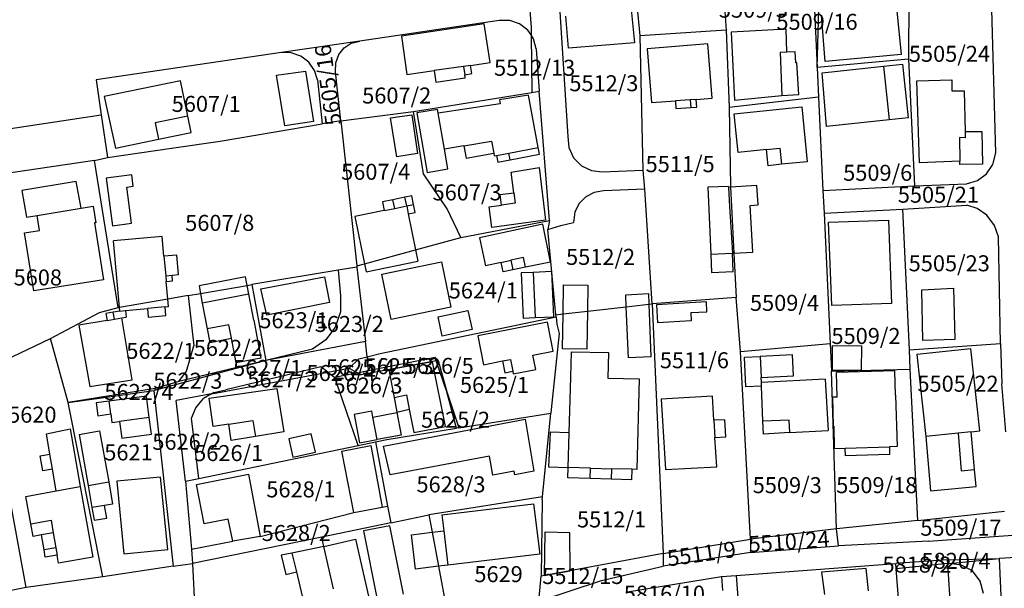
# Model space of a CAD drawing. Units: metres. Extents: x 7527381 to 7529147, y 4822915 to 4827734.
# Drawn here: x 7528096 to 7528250, y 4824749 to 4824837 of the extents above; entities that cross this region are included whole.
import ezdxf
from ezdxf.enums import TextEntityAlignment as Align

# ---------------------------------------------------------------- set-up
doc = ezdxf.new("R2010")
doc.units = ezdxf.units.M
for name, color, linetype in [('01_Parcele granice', 251, 'Continuous'), ('02_Broj parcele', 251, 'Continuous'), ('03_Objekti', 251, 'Continuous')]:
    doc.layers.add(name, color=color, linetype=linetype)
doc.styles.add('Iso', font='iso.shx', dxfattribs={"oblique": 15})

msp = doc.modelspace()

# ---------------------------------------------------------------- linework, layer by layer
at = {"layer": '01_Parcele granice'}
for p, q in [((7528175.64, 4824847.88), (7528176.47, 4824836.29)), ((7528206.49, 4824842.81), (7528206.98, 4824835.84)), ((7528235.57, 4824842.72), (7528235.48, 4824831.35)), ((7528249.15, 4824816.68), (7528248.43, 4824843.3)), ((7528193.56, 4824834.97), (7528193.07, 4824839.87)), ((7528180.96, 4824838.72), (7528182.22, 4824819.26)), ((7528220.78, 4824839.06), (7528221.24, 4824830.02)), ((7528221.24, 4824830.02), (7528221.49, 4824839.14)), ((7528171.47, 4824837.35), (7528149.68, 4824834.16)), ((7528173.13, 4824837.37), (7528171.47, 4824837.35)), ((7528174.68, 4824836.86), (7528173.13, 4824837.37)), ((7528175.98, 4824835.87), (7528174.68, 4824836.86)), ((7528176.47, 4824836.29), (7528176.49, 4824835.11)), ((7528176.49, 4824835.11), (7528175.98, 4824835.87)), ((7528176.88, 4824834.52), (7528176.49, 4824835.11)), ((7528176.49, 4824835.11), (7528176.6, 4824826.12)), ((7528206.98, 4824835.84), (7528193.56, 4824834.97)), ((7528194.02, 4824813.98), (7528193.56, 4824834.97)), ((7528206.98, 4824835.84), (7528207.46, 4824823.79)), ((7528149.68, 4824834.16), (7528137.45, 4824832.35)), ((7528146.39, 4824832.04), (7528147.22, 4824833.11)), ((7528147.22, 4824833.11), (7528148.36, 4824833.84)), ((7528148.36, 4824833.84), (7528149.68, 4824834.16)), ((7528177.29, 4824832.94), (7528176.88, 4824834.52)), ((7528137.45, 4824832.35), (7528108.46, 4824828.09)), ((7528138.97, 4824832.31), (7528137.45, 4824832.35)), ((7528140.45, 4824831.8), (7528138.97, 4824832.31)), ((7528141.7, 4824830.86), (7528140.45, 4824831.8)), ((7528145.96, 4824830.75), (7528146.39, 4824832.04)), ((7528177.29, 4824832.94), (7528177.76, 4824826.31)), ((7528142.59, 4824829.58), (7528141.7, 4824830.86)), ((7528145.91, 4824829.36), (7528145.96, 4824830.75)), ((7528235.48, 4824831.35), (7528221.24, 4824830.02)), ((7528221.24, 4824830.02), (7528221.41, 4824825.37)), ((7528235.48, 4824831.35), (7528236.42, 4824811.53)), ((7528143.05, 4824828.08), (7528142.59, 4824829.58)), ((7528146.73, 4824821.67), (7528145.91, 4824829.36)), ((7528108.46, 4824828.09), (7528109.26, 4824822.64)), ((7528143.05, 4824828.08), (7528143.82, 4824821.22)), ((7528158.07, 4824823.15), (7528176.6, 4824826.12)), ((7528176.6, 4824826.12), (7528177.76, 4824826.31)), ((7528179.36, 4824806.11), (7528177.76, 4824826.31)), ((7528221.41, 4824825.37), (7528207.46, 4824823.79)), ((7528221.41, 4824825.37), (7528222.1, 4824810.79)), ((7528089.67, 4824819.68), (7528109.26, 4824822.64)), ((7528109.26, 4824822.64), (7528110.23, 4824815.98)), ((7528146.73, 4824821.67), (7528158.07, 4824823.15)), ((7528159.67, 4824813.39), (7528158.07, 4824823.15)), ((7528207.46, 4824823.79), (7528207.68, 4824811.47)), ((7528127.86, 4824818.54), (7528143.82, 4824821.22)), ((7528146.73, 4824821.67), (7528143.82, 4824821.22)), ((7528146.73, 4824821.67), (7528149.21, 4824799.01)), ((7528182.22, 4824819.26), (7528182.37, 4824817.51)), ((7528120.23, 4824817.43), (7528127.86, 4824818.54)), ((7528110.23, 4824815.98), (7528120.23, 4824817.43)), ((7528182.37, 4824817.51), (7528183.11, 4824815.91)), ((7528248.72, 4824814.87), (7528249.15, 4824816.68)), ((7528108.19, 4824815.51), (7528085.74, 4824812.2)), ((7528108.19, 4824815.51), (7528110.23, 4824815.98)), ((7528111.89, 4824792.5), (7528108.19, 4824815.51)), ((7528183.11, 4824815.91), (7528184.35, 4824814.66)), ((7528184.35, 4824814.66), (7528185.95, 4824813.92)), ((7528247.72, 4824813.39), (7528248.72, 4824814.87)), ((7528163.36, 4824807.94), (7528159.67, 4824813.39)), ((7528185.95, 4824813.92), (7528187.57, 4824813.75)), ((7528187.57, 4824813.75), (7528194.02, 4824813.98)), ((7528194.28, 4824811.02), (7528194.02, 4824813.98)), ((7528246.3, 4824812.36), (7528247.72, 4824813.39)), ((7528222.1, 4824810.79), (7528236.42, 4824811.53)), ((7528236.42, 4824811.53), (7528244.6, 4824811.87)), ((7528244.6, 4824811.87), (7528246.3, 4824812.36)), ((7528186.34, 4824810.52), (7528185.03, 4824809.83)), ((7528187.8, 4824810.76), (7528186.34, 4824810.52)), ((7528194.28, 4824811.02), (7528187.8, 4824810.76)), ((7528195.41, 4824793.08), (7528194.28, 4824811.02)), ((7528207.68, 4824811.47), (7528207.69, 4824811.32)), ((7528207.69, 4824811.32), (7528207.84, 4824808.31)), ((7528222.1, 4824810.79), (7528222.21, 4824809.04)), ((7528183.99, 4824808.78), (7528183.33, 4824807.45)), ((7528185.03, 4824809.83), (7528183.99, 4824808.78)), ((7528222.21, 4824809.04), (7528222.33, 4824807.28)), ((7528234.62, 4824807.89), (7528244.61, 4824808.5)), ((7528246.23, 4824807.97), (7528244.61, 4824808.5)), ((7528165.51, 4824803.48), (7528163.36, 4824807.94)), ((7528183.33, 4824807.45), (7528183.11, 4824805.82)), ((7528207.84, 4824808.31), (7528208.2, 4824801.04)), ((7528222.33, 4824807.28), (7528234.62, 4824807.89)), ((7528222.33, 4824807.28), (7528223.26, 4824786.9)), ((7528235.65, 4824785.93), (7528234.62, 4824807.89)), ((7528247.74, 4824806.94), (7528246.23, 4824807.97)), ((7528248.96, 4824805.36), (7528247.74, 4824806.94)), ((7528165.51, 4824803.48), (7528179.36, 4824806.11)), ((7528179.36, 4824806.11), (7528179.11, 4824804.73)), ((7528181.11, 4824805.32), (7528183.11, 4824805.82)), ((7528179.11, 4824804.73), (7528181.11, 4824805.32)), ((7528180.37, 4824791.4), (7528179.11, 4824804.73)), ((7528249.6, 4824803.56), (7528248.96, 4824805.36)), ((7528158.42, 4824801.54), (7528165.51, 4824803.48)), ((7528249.88, 4824786.91), (7528249.6, 4824803.56)), ((7528150.44, 4824799.35), (7528158.42, 4824801.54)), ((7528208.2, 4824801.04), (7528208.55, 4824794.08)), ((7528149.21, 4824799.01), (7528150.44, 4824799.35)), ((7528146.29, 4824798.36), (7528132.78, 4824796.11)), ((7528149.23, 4824798.85), (7528146.29, 4824798.36)), ((7528146.29, 4824798.36), (7528146.68, 4824794.33)), ((7528149.21, 4824799.01), (7528149.23, 4824798.85)), ((7528149.23, 4824798.85), (7528149.38, 4824797.47)), ((7528149.38, 4824797.47), (7528150.56, 4824787.2)), ((7528122.82, 4824794.39), (7528124.76, 4824794.72)), ((7528124.76, 4824794.72), (7528132.05, 4824795.98)), ((7528132.05, 4824795.98), (7528132.78, 4824796.11)), ((7528132.78, 4824796.11), (7528135, 4824784.23)), ((7528119.67, 4824793.85), (7528112.11, 4824792.54)), ((7528122.82, 4824794.39), (7528119.67, 4824793.85)), ((7528122.82, 4824794.39), (7528123.75, 4824786.55)), ((7528146.68, 4824794.33), (7528146.65, 4824791.83)), ((7528194.89, 4824793.02), (7528195.41, 4824793.08)), ((7528208.55, 4824794.08), (7528195.41, 4824793.08)), ((7528195.41, 4824793.08), (7528197.16, 4824754.09)), ((7528209.25, 4824785.66), (7528208.55, 4824794.08)), ((7528101.33, 4824787.69), (7528108.99, 4824791.73)), ((7528108.99, 4824791.73), (7528111.89, 4824792.5)), ((7528112.11, 4824792.54), (7528111.89, 4824792.5)), ((7528146.65, 4824791.83), (7528145.85, 4824789.46)), ((7528180.37, 4824791.4), (7528181.49, 4824791.52)), ((7528181.49, 4824791.52), (7528185.3, 4824791.95)), ((7528185.3, 4824791.95), (7528191.37, 4824792.63)), ((7528191.37, 4824792.63), (7528194.89, 4824793.02)), ((7528152.89, 4824785.31), (7528180.4, 4824791.07)), ((7528180.4, 4824791.07), (7528180.37, 4824791.4)), ((7528180.4, 4824791.07), (7528180.51, 4824789.91)), ((7528145.85, 4824789.46), (7528144.35, 4824787.45)), ((7528180.88, 4824788.45), (7528179.64, 4824776.6)), ((7528180.51, 4824789.91), (7528180.88, 4824788.45)), ((7528092.8, 4824783.64), (7528101.33, 4824787.69)), ((7528104.08, 4824777.65), (7528101.33, 4824787.69)), ((7528150.56, 4824787.2), (7528135, 4824784.23)), ((7528144.35, 4824787.45), (7528142.31, 4824786)), ((7528150.83, 4824784.82), (7528150.56, 4824787.2)), ((7528209.25, 4824785.66), (7528223.26, 4824786.9)), ((7528223.26, 4824786.9), (7528223.46, 4824782.55)), ((7528235.65, 4824785.93), (7528249.88, 4824786.91)), ((7528249.88, 4824786.91), (7528250.11, 4824780.57)), ((7528122.58, 4824782.57), (7528123.75, 4824786.55)), ((7528142.31, 4824786), (7528135, 4824784.23)), ((7528210.77, 4824756.33), (7528209.25, 4824785.66)), ((7528235.75, 4824782.86), (7528235.65, 4824785.93)), ((7528135, 4824784.23), (7528117.72, 4824779.62)), ((7528135, 4824784.23), (7528121.4, 4824780.96)), ((7528148.05, 4824783.05), (7528149.55, 4824784.52)), ((7528149.55, 4824784.52), (7528150.83, 4824784.82)), ((7528161.64, 4824784.2), (7528149.9, 4824782.02)), ((7528150.83, 4824784.82), (7528152.89, 4824785.31)), ((7528150.83, 4824784.82), (7528151.02, 4824782.69)), ((7528151.02, 4824782.69), (7528161.46, 4824784.75)), ((7528161.64, 4824784.2), (7528161.46, 4824784.75)), ((7528161.64, 4824784.2), (7528161.95, 4824784.26)), ((7528163.28, 4824779.32), (7528161.64, 4824784.2)), ((7528161.95, 4824784.26), (7528163.28, 4824779.32)), ((7528097.52, 4824748.76), (7528091.35, 4824782.27)), ((7528121.4, 4824780.96), (7528122.58, 4824782.57)), ((7528126.47, 4824779.01), (7528144.69, 4824782.42)), ((7528143.61, 4824783.24), (7528128.73, 4824779.64)), ((7528144.69, 4824782.42), (7528143.61, 4824783.24)), ((7528144.69, 4824782.42), (7528148.05, 4824783.05)), ((7528144.69, 4824782.42), (7528145.8, 4824781.58)), ((7528149.34, 4824782.33), (7528145.8, 4824781.58)), ((7528148.05, 4824783.05), (7528149.34, 4824782.33)), ((7528149.34, 4824782.33), (7528151.02, 4824782.69)), ((7528149.34, 4824782.33), (7528149.9, 4824782.02)), ((7528223.46, 4824782.55), (7528235.75, 4824782.86)), ((7528224.23, 4824757.92), (7528223.46, 4824782.55)), ((7528236.99, 4824759.25), (7528235.75, 4824782.86)), ((7528121.4, 4824780.96), (7528117.69, 4824779.85)), ((7528149.42, 4824770.95), (7528145.8, 4824781.58)), ((7528117.69, 4824779.85), (7528104.08, 4824777.65)), ((7528104.08, 4824777.65), (7528117.48, 4824779.56)), ((7528117.72, 4824779.62), (7528117.48, 4824779.56)), ((7528117.48, 4824779.56), (7528120.48, 4824752.11)), ((7528117.72, 4824779.62), (7528117.69, 4824779.85)), ((7528126.88, 4824779.25), (7528126.47, 4824779.01)), ((7528126.88, 4824779.25), (7528128.73, 4824779.64)), ((7528164.82, 4824773.64), (7528163.28, 4824779.32)), ((7528163.28, 4824779.32), (7528165.17, 4824773.7)), ((7528250.73, 4824773.1), (7528250.11, 4824780.57)), ((7528109.52, 4824750.43), (7528104.08, 4824777.65)), ((7528126.47, 4824779.01), (7528120.97, 4824777.98)), ((7528122.44, 4824765.37), (7528120.97, 4824777.98)), ((7528124.04, 4824776.85), (7528125.26, 4824778.29)), ((7528126.47, 4824779.01), (7528125.26, 4824778.29)), ((7528123.39, 4824775.21), (7528124.04, 4824776.85)), ((7528179.64, 4824776.6), (7528179.58, 4824776.03)), ((7528124.53, 4824765.8), (7528123.39, 4824775.21)), ((7528165.17, 4824773.7), (7528179.58, 4824776.03)), ((7528178.24, 4824762.93), (7528179.58, 4824776.03)), ((7528153.92, 4824771.88), (7528164.82, 4824773.64)), ((7528165.17, 4824773.7), (7528164.82, 4824773.64)), ((7528149.42, 4824770.95), (7528152.12, 4824771.51)), ((7528152.12, 4824771.51), (7528153.92, 4824771.88)), ((7528152.12, 4824771.51), (7528154.02, 4824761.48)), ((7528124.53, 4824765.8), (7528149.42, 4824770.95)), ((7528122.44, 4824765.37), (7528124.53, 4824765.8)), ((7528122.44, 4824765.37), (7528123.34, 4824754.78)), ((7528178.24, 4824762.93), (7528160.5, 4824760.11)), ((7528178.19, 4824762.48), (7528178.06, 4824750.54)), ((7528178.19, 4824762.48), (7528178.24, 4824762.93)), ((7528148.73, 4824760.47), (7528153.19, 4824761.32)), ((7528153.19, 4824761.32), (7528154.02, 4824761.48)), ((7528154.02, 4824761.48), (7528154.52, 4824758.87)), ((7528134.09, 4824756.76), (7528148.73, 4824760.47)), ((7528154.52, 4824758.87), (7528160.5, 4824760.11)), ((7528160.5, 4824760.11), (7528161.01, 4824757.39)), ((7528236.99, 4824759.25), (7528224.23, 4824757.92)), ((7528236.99, 4824759.25), (7528250.54, 4824760.7)), ((7528154.52, 4824758.87), (7528143.75, 4824756.63)), ((7528224.23, 4824757.92), (7528210.77, 4824756.33)), ((7528224.54, 4824755.25), (7528224.23, 4824757.92)), ((7528238.62, 4824756.02), (7528266.95, 4824758.03)), ((7528143.75, 4824756.63), (7528123.54, 4824752.49)), ((7528134.09, 4824756.76), (7528129.85, 4824755.98)), ((7528144.06, 4824755.17), (7528143.75, 4824756.63)), ((7528161.01, 4824757.39), (7528162.01, 4824752.08)), ((7528197.16, 4824754.09), (7528210.77, 4824756.33)), ((7528210.77, 4824756.33), (7528210.78, 4824754.23)), ((7528123.34, 4824754.78), (7528129.85, 4824755.98)), ((7528123.34, 4824754.78), (7528123.54, 4824752.49)), ((7528145.56, 4824748.58), (7528144.06, 4824755.17)), ((7528210.78, 4824754.23), (7528224.54, 4824755.25)), ((7528238.62, 4824756.02), (7528224.54, 4824755.25)), ((7528197.16, 4824754.09), (7528178.06, 4824750.54)), ((7528210.78, 4824754.23), (7528197.12, 4824752.09)), ((7528197.16, 4824754.09), (7528197.12, 4824752.09)), ((7528241.63, 4824753.09), (7528233.53, 4824752.53)), ((7528241.63, 4824753.09), (7528249.68, 4824753.28)), ((7528241.67, 4824752.52), (7528241.63, 4824753.09)), ((7528241.84, 4824752.54), (7528249.68, 4824753.28)), ((7528258.57, 4824753.88), (7528249.68, 4824753.28)), ((7528249.68, 4824753.28), (7528250.83, 4824727.8)), ((7528120.48, 4824752.11), (7528109.52, 4824750.43)), ((7528120.48, 4824752.11), (7528123.54, 4824752.49)), ((7528123.54, 4824752.49), (7528123.99, 4824742.53)), ((7528162.01, 4824752.08), (7528163.72, 4824742.98)), ((7528187.51, 4824749.88), (7528197.12, 4824752.09)), ((7528208.53, 4824750.65), (7528233.53, 4824752.53)), ((7528233.6, 4824751.66), (7528233.53, 4824752.53)), ((7528241.67, 4824752.52), (7528233.6, 4824751.66)), ((7528234.71, 4824736.82), (7528233.6, 4824751.66)), ((7528241.84, 4824752.54), (7528241.67, 4824752.52)), ((7528243.57, 4824722.52), (7528241.67, 4824752.52)), ((7528243.78, 4824752.27), (7528241.84, 4824752.54)), ((7528245.52, 4824751.36), (7528243.78, 4824752.27)), ((7528109.52, 4824750.43), (7528097.52, 4824748.76)), ((7528177.69, 4824746.64), (7528178.06, 4824750.54)), ((7528191.55, 4824748.09), (7528206.27, 4824750.48)), ((7528206.27, 4824750.48), (7528208.53, 4824750.65)), ((7528206.27, 4824750.48), (7528206.43, 4824748.27)), ((7528208.53, 4824750.65), (7528209.78, 4824735.75)), ((7528246.7, 4824749.75), (7528245.52, 4824751.36)), ((7528097.52, 4824748.76), (7528087.78, 4824746.9)), ((7528177.69, 4824746.64), (7528187.51, 4824749.88)), ((7528247.25, 4824747.82), (7528246.7, 4824749.75))]:
    msp.add_line(p, q, dxfattribs=at)
at = {"layer": '03_Objekti'}
for p, q in [((7528233.37, 4824842.3), (7528234.36, 4824832.05)), ((7528182.35, 4824833.03), (7528181.92, 4824838.05)), ((7528192.15, 4824839.07), (7528192.63, 4824833.91)), ((7528222.49, 4824830.95), (7528221.92, 4824838.23)), ((7528169.14, 4824836.86), (7528156.2, 4824834.95)), ((7528170.06, 4824830.79), (7528169.14, 4824836.86)), ((7528156.2, 4824834.95), (7528157.05, 4824828.93)), ((7528216.36, 4824836.01), (7528207.76, 4824835.53)), ((7528207.76, 4824835.53), (7528208.31, 4824824.93)), ((7528216.48, 4824832.43), (7528216.36, 4824836.01)), ((7528192.63, 4824833.91), (7528182.35, 4824833.03)), ((7528204.12, 4824833.72), (7528194.65, 4824832.97)), ((7528204.79, 4824825.23), (7528204.12, 4824833.72)), ((7528194.65, 4824832.97), (7528195.31, 4824824.54)), ((7528216.48, 4824832.43), (7528215.42, 4824832.39)), ((7528215.42, 4824832.39), (7528215.68, 4824825.66)), ((7528217.79, 4824832.47), (7528216.48, 4824832.43)), ((7528217.86, 4824830.76), (7528217.79, 4824832.47)), ((7528234.36, 4824832.05), (7528222.49, 4824830.95)), ((7528165.93, 4824830.2), (7528161.32, 4824829.54)), ((7528167.01, 4824830.35), (7528165.93, 4824830.2)), ((7528165.93, 4824830.2), (7528166.12, 4824828.91)), ((7528167.01, 4824830.35), (7528170.06, 4824830.79)), ((7528167.19, 4824829.07), (7528167.01, 4824830.35)), ((7528218.06, 4824830.77), (7528217.86, 4824830.76)), ((7528218.33, 4824825.8), (7528218.06, 4824830.77)), ((7528221.98, 4824829.19), (7528231.61, 4824830.23)), ((7528231.61, 4824830.23), (7528234.59, 4824830.55)), ((7528231.61, 4824830.23), (7528232.49, 4824821.86)), ((7528234.59, 4824830.55), (7528235.47, 4824822.17)), ((7528136.68, 4824828.82), (7528141.21, 4824829.47)), ((7528137.95, 4824820.89), (7528136.68, 4824828.82)), ((7528141.21, 4824829.47), (7528142.45, 4824821.6)), ((7528157.05, 4824828.93), (7528161.32, 4824829.54)), ((7528161.32, 4824829.54), (7528161.57, 4824827.76)), ((7528166.12, 4824828.91), (7528167.19, 4824829.07)), ((7528166.19, 4824828.42), (7528166.12, 4824828.91)), ((7528222.7, 4824820.83), (7528221.98, 4824829.19)), ((7528121.64, 4824827.96), (7528109.72, 4824825.5)), ((7528122.78, 4824822.44), (7528121.64, 4824827.96)), ((7528161.57, 4824827.76), (7528166.19, 4824828.42)), ((7528236.8, 4824827.97), (7528242.26, 4824828.12)), ((7528237.25, 4824815.12), (7528236.8, 4824827.97)), ((7528242.26, 4824828.12), (7528242.29, 4824826.39)), ((7528109.72, 4824825.5), (7528111.46, 4824817.44)), ((7528176.06, 4824825.7), (7528171.56, 4824824.98)), ((7528177.6, 4824817.52), (7528176.06, 4824825.7)), ((7528208.31, 4824824.93), (7528215.68, 4824825.66)), ((7528215.68, 4824825.66), (7528218.33, 4824825.8)), ((7528242.29, 4824826.39), (7528244.19, 4824826.37)), ((7528244.19, 4824826.37), (7528244.39, 4824820.04)), ((7528171.66, 4824824.36), (7528161.93, 4824822.87)), ((7528171.56, 4824824.98), (7528171.66, 4824824.36)), ((7528195.31, 4824824.54), (7528199.05, 4824824.81)), ((7528201.35, 4824824.98), (7528199.05, 4824824.81)), ((7528199.05, 4824824.81), (7528199.13, 4824823.62)), ((7528202.3, 4824825.05), (7528201.35, 4824824.98)), ((7528201.35, 4824824.98), (7528201.44, 4824823.78)), ((7528201.44, 4824823.78), (7528202.38, 4824823.85)), ((7528202.3, 4824825.05), (7528204.79, 4824825.23)), ((7528202.38, 4824823.85), (7528202.3, 4824825.05)), ((7528208.26, 4824822.78), (7528218.8, 4824823.9)), ((7528218.8, 4824823.9), (7528219.68, 4824815.31)), ((7528122.78, 4824822.44), (7528117.67, 4824821.38)), ((7528123.31, 4824819.89), (7528122.78, 4824822.44)), ((7528154.48, 4824822.19), (7528157.82, 4824822.65)), ((7528157.82, 4824822.65), (7528158.72, 4824816.6)), ((7528161.82, 4824823.49), (7528158.63, 4824822.93)), ((7528158.63, 4824822.93), (7528160.25, 4824813.64)), ((7528161.93, 4824822.87), (7528161.82, 4824823.49)), ((7528162.91, 4824817.25), (7528161.93, 4824822.87)), ((7528199.13, 4824823.62), (7528201.44, 4824823.78)), ((7528208.89, 4824816.75), (7528208.26, 4824822.78)), ((7528117.67, 4824821.38), (7528118.2, 4824818.83)), ((7528142.45, 4824821.6), (7528137.95, 4824820.89)), ((7528155.46, 4824816.08), (7528154.48, 4824822.19)), ((7528232.49, 4824821.86), (7528222.7, 4824820.83)), ((7528235.47, 4824822.17), (7528232.49, 4824821.86)), ((7528118.2, 4824818.83), (7528123.31, 4824819.89)), ((7528244.39, 4824820.04), (7528246.99, 4824820.01)), ((7528244.39, 4824820.04), (7528244.39, 4824819.05)), ((7528246.99, 4824820.01), (7528247.08, 4824814.92)), ((7528111.46, 4824817.44), (7528118.2, 4824818.83)), ((7528165.96, 4824817.78), (7528162.91, 4824817.25)), ((7528165.96, 4824817.78), (7528170.3, 4824818.53)), ((7528165.96, 4824817.78), (7528166.3, 4824815.86)), ((7528170.3, 4824818.53), (7528170.64, 4824816.62)), ((7528244.39, 4824819.05), (7528243.5, 4824819.1)), ((7528243.5, 4824819.1), (7528243.52, 4824815.39)), ((7528158.72, 4824816.6), (7528155.46, 4824816.08)), ((7528163.44, 4824814.2), (7528162.91, 4824817.25)), ((7528166.3, 4824815.86), (7528170.64, 4824816.62)), ((7528170.64, 4824816.62), (7528170.72, 4824816.22)), ((7528170.72, 4824816.22), (7528171.09, 4824816.29)), ((7528171.09, 4824816.29), (7528172.99, 4824816.65)), ((7528171.09, 4824816.29), (7528171.29, 4824815.26)), ((7528172.99, 4824816.65), (7528177.6, 4824817.52)), ((7528173.18, 4824815.62), (7528172.99, 4824816.65)), ((7528173.18, 4824815.62), (7528177.79, 4824816.49)), ((7528177.79, 4824816.49), (7528177.6, 4824817.52)), ((7528213.31, 4824817.21), (7528208.89, 4824816.75)), ((7528213.31, 4824817.21), (7528215.4, 4824817.42)), ((7528213.57, 4824814.68), (7528213.31, 4824817.21)), ((7528215.4, 4824817.42), (7528215.66, 4824814.9)), ((7528171.29, 4824815.26), (7528173.18, 4824815.62)), ((7528215.66, 4824814.9), (7528213.57, 4824814.68)), ((7528219.68, 4824815.31), (7528215.66, 4824814.9)), ((7528243.52, 4824815.39), (7528237.25, 4824815.12)), ((7528243.52, 4824814.85), (7528243.52, 4824815.39)), ((7528247.08, 4824814.92), (7528243.52, 4824814.85)), ((7528114.02, 4824813.24), (7528110.02, 4824812.72)), ((7528114.26, 4824811.46), (7528114.02, 4824813.24)), ((7528160.25, 4824813.64), (7528163.44, 4824814.2)), ((7528173.35, 4824813.67), (7528177.73, 4824814.41)), ((7528173.78, 4824810.46), (7528173.35, 4824813.67)), ((7528177.73, 4824814.41), (7528178.75, 4824806.16)), ((7528105.34, 4824812.19), (7528096.83, 4824810.79)), ((7528106.09, 4824808.04), (7528105.34, 4824812.19)), ((7528110.02, 4824812.72), (7528110.99, 4824805.3)), ((7528211.79, 4824811.57), (7528207.69, 4824811.32)), ((7528211.97, 4824808.55), (7528211.79, 4824811.57)), ((7528096.83, 4824810.79), (7528097.57, 4824806.65)), ((7528113.27, 4824811.33), (7528114.26, 4824811.46)), ((7528114, 4824805.69), (7528113.27, 4824811.33)), ((7528171.63, 4824810.17), (7528173.78, 4824810.46)), ((7528171.85, 4824808.53), (7528171.63, 4824810.17)), ((7528173.78, 4824810.46), (7528174, 4824808.82)), ((7528207.34, 4824811.45), (7528204.13, 4824811.35)), ((7528204.13, 4824811.35), (7528204.59, 4824800.88)), ((7528207.34, 4824811.45), (7528207.35, 4824811.3)), ((7528207.69, 4824811.32), (7528207.35, 4824811.3)), ((7528207.35, 4824811.3), (7528207.53, 4824808.29)), ((7528154.88, 4824809.37), (7528153.24, 4824809.04)), ((7528153.24, 4824809.04), (7528153.51, 4824807.67)), ((7528156.74, 4824809.76), (7528154.88, 4824809.37)), ((7528155.16, 4824808.01), (7528154.88, 4824809.37)), ((7528157.82, 4824809.98), (7528156.74, 4824809.76)), ((7528157.02, 4824808.39), (7528156.74, 4824809.76)), ((7528157.02, 4824808.39), (7528158.1, 4824808.61)), ((7528158.1, 4824808.61), (7528157.82, 4824809.98)), ((7528158.35, 4824807.39), (7528158.1, 4824808.61)), ((7528169.93, 4824808.27), (7528171.85, 4824808.53)), ((7528174, 4824808.82), (7528171.85, 4824808.53)), ((7528210.72, 4824808.48), (7528211.97, 4824808.55)), ((7528211.17, 4824801.17), (7528210.72, 4824808.48)), ((7528097.57, 4824806.65), (7528099.22, 4824806.92)), ((7528099.22, 4824806.92), (7528106.09, 4824808.04)), ((7528099.6, 4824804.58), (7528099.22, 4824806.92)), ((7528106.09, 4824808.04), (7528108.01, 4824808.35)), ((7528108.01, 4824808.35), (7528108.38, 4824805.77)), ((7528153.51, 4824807.67), (7528148.93, 4824806.74)), ((7528153.51, 4824807.67), (7528155.16, 4824808.01)), ((7528155.16, 4824808.01), (7528157.02, 4824808.39)), ((7528157.02, 4824808.39), (7528157.27, 4824807.18)), ((7528157.27, 4824807.18), (7528158.35, 4824807.39)), ((7528157.27, 4824807.18), (7528158.42, 4824801.54)), ((7528170.36, 4824805.04), (7528169.93, 4824808.27)), ((7528207.53, 4824808.29), (7528207.97, 4824801.03)), ((7528108.38, 4824805.77), (7528108.17, 4824805.74)), ((7528108.17, 4824805.74), (7528109.59, 4824796.85)), ((7528110.99, 4824805.3), (7528114, 4824805.69)), ((7528148.93, 4824806.74), (7528150.44, 4824799.35)), ((7528178.31, 4824805.55), (7528168.39, 4824803.43)), ((7528178.75, 4824806.16), (7528170.36, 4824805.04)), ((7528179.51, 4824799.62), (7528178.31, 4824805.55)), ((7528223.01, 4824805.84), (7528232.36, 4824806.19)), ((7528223.49, 4824792.81), (7528223.01, 4824805.84)), ((7528232.36, 4824806.19), (7528232.84, 4824793.16)), ((7528097.27, 4824804.21), (7528099.6, 4824804.58)), ((7528098.73, 4824795.11), (7528097.27, 4824804.21)), ((7528118.77, 4824803.61), (7528111.17, 4824802.92)), ((7528112.11, 4824792.54), (7528111.17, 4824802.92)), ((7528119.05, 4824800.53), (7528118.77, 4824803.61)), ((7528168.39, 4824803.43), (7528169.36, 4824799.03)), ((7528158.42, 4824801.54), (7528158.78, 4824799.76)), ((7528204.59, 4824800.88), (7528207.97, 4824801.03)), ((7528204.59, 4824800.88), (7528204.72, 4824798)), ((7528207.97, 4824801.03), (7528208.2, 4824801.04)), ((7528208.1, 4824798.15), (7528207.97, 4824801.03)), ((7528208.2, 4824801.04), (7528211.17, 4824801.17)), ((7528121.05, 4824800.71), (7528119.05, 4824800.53)), ((7528119.05, 4824800.53), (7528119.34, 4824797.48)), ((7528121.33, 4824797.66), (7528121.05, 4824800.71)), ((7528150.44, 4824799.35), (7528150.69, 4824798.11)), ((7528150.69, 4824798.11), (7528158.78, 4824799.76)), ((7528153.13, 4824797.71), (7528162.47, 4824799.65)), ((7528162.47, 4824799.65), (7528163.93, 4824792.6)), ((7528171.8, 4824799.57), (7528169.36, 4824799.03)), ((7528171.8, 4824799.57), (7528173.32, 4824799.9)), ((7528172.09, 4824798.12), (7528171.8, 4824799.57)), ((7528175.28, 4824800.33), (7528173.32, 4824799.9)), ((7528173.32, 4824799.9), (7528173.62, 4824798.43)), ((7528175.58, 4824798.83), (7528175.28, 4824800.33)), ((7528179.51, 4824799.62), (7528175.58, 4824798.83)), ((7528154.59, 4824790.66), (7528153.13, 4824797.71)), ((7528173.62, 4824798.43), (7528172.09, 4824798.12)), ((7528175.58, 4824798.83), (7528173.62, 4824798.43)), ((7528176.82, 4824798), (7528174.93, 4824797.92)), ((7528174.93, 4824797.92), (7528175.24, 4824790.87)), ((7528179.73, 4824798.13), (7528176.82, 4824798)), ((7528176.82, 4824798), (7528177.13, 4824790.95)), ((7528180.04, 4824791.08), (7528179.73, 4824798.13)), ((7528204.72, 4824798), (7528208.1, 4824798.15)), ((7528109.59, 4824796.85), (7528098.73, 4824795.11)), ((7528119.34, 4824797.48), (7528120.33, 4824797.57)), ((7528119.34, 4824797.48), (7528119.42, 4824796.58)), ((7528119.42, 4824796.58), (7528120.41, 4824796.68)), ((7528119.67, 4824793.85), (7528119.42, 4824796.58)), ((7528120.33, 4824797.57), (7528121.33, 4824797.66)), ((7528120.41, 4824796.68), (7528120.33, 4824797.57)), ((7528131.8, 4824797.29), (7528124.54, 4824795.9)), ((7528132.05, 4824795.98), (7528131.8, 4824797.29)), ((7528134.23, 4824795.45), (7528144.17, 4824797.32)), ((7528144.17, 4824797.32), (7528144.93, 4824793.29)), ((7528124.54, 4824795.9), (7528124.76, 4824794.72)), ((7528124.76, 4824794.72), (7528125.05, 4824793.2)), ((7528132.32, 4824794.59), (7528125.05, 4824793.2)), ((7528132.32, 4824794.59), (7528132.05, 4824795.98)), ((7528133.09, 4824790.56), (7528132.32, 4824794.59)), ((7528135.14, 4824791.35), (7528134.23, 4824795.45)), ((7528181.49, 4824791.52), (7528181.55, 4824796.08)), ((7528181.55, 4824796.08), (7528185.35, 4824796.03)), ((7528185.35, 4824796.03), (7528185.3, 4824791.95)), ((7528191.29, 4824794.5), (7528194.82, 4824794.7)), ((7528194.82, 4824794.7), (7528194.89, 4824793.02)), ((7528237.57, 4824795.3), (7528242.53, 4824795.54)), ((7528237.75, 4824787.39), (7528237.57, 4824795.3)), ((7528242.53, 4824795.54), (7528242.75, 4824787.53)), ((7528119.78, 4824792.66), (7528119.67, 4824793.85)), ((7528125.05, 4824793.2), (7528125.82, 4824789.17)), ((7528144.93, 4824793.29), (7528135.14, 4824791.35)), ((7528191.37, 4824792.63), (7528191.29, 4824794.5)), ((7528203.93, 4824793.39), (7528196.09, 4824792.94)), ((7528203.99, 4824791.87), (7528203.93, 4824793.39)), ((7528232.84, 4824793.16), (7528223.49, 4824792.81)), ((7528111.12, 4824791.78), (7528109.98, 4824791.58)), ((7528109.98, 4824791.58), (7528110.17, 4824790.5)), ((7528112.16, 4824791.97), (7528111.12, 4824791.78)), ((7528111.31, 4824790.69), (7528111.12, 4824791.78)), ((7528112.16, 4824791.97), (7528112.11, 4824792.54)), ((7528112.16, 4824791.97), (7528113.06, 4824792.05)), ((7528113.06, 4824792.05), (7528116.47, 4824792.36)), ((7528113.06, 4824792.05), (7528113.15, 4824791)), ((7528119.23, 4824792.61), (7528116.47, 4824792.36)), ((7528116.47, 4824792.36), (7528116.59, 4824791.03)), ((7528119.23, 4824792.61), (7528119.78, 4824792.66)), ((7528119.35, 4824791.28), (7528119.23, 4824792.61)), ((7528163.93, 4824792.6), (7528154.59, 4824790.66)), ((7528161.97, 4824791.04), (7528166.58, 4824792.06)), ((7528166.58, 4824792.06), (7528167.25, 4824789.1)), ((7528181.41, 4824786.05), (7528181.49, 4824791.52)), ((7528185.3, 4824791.95), (7528185.22, 4824786.03)), ((7528191.73, 4824784.68), (7528191.37, 4824792.63)), ((7528194.89, 4824793.02), (7528195.23, 4824784.83)), ((7528196.09, 4824792.94), (7528196.25, 4824790.13)), ((7528201.47, 4824791.73), (7528203.99, 4824791.87)), ((7528201.47, 4824791.73), (7528201.54, 4824790.43)), ((7528110.17, 4824790.5), (7528105.77, 4824789.75)), ((7528110.17, 4824790.5), (7528111.31, 4824790.69)), ((7528111.31, 4824790.69), (7528112.47, 4824790.89)), ((7528112.47, 4824790.89), (7528113.15, 4824791)), ((7528114.11, 4824781.21), (7528112.47, 4824790.89)), ((7528116.59, 4824791.03), (7528119.35, 4824791.28)), ((7528133.09, 4824790.56), (7528134.23, 4824784.61)), ((7528162.56, 4824788.04), (7528161.97, 4824791.04)), ((7528179.04, 4824790.24), (7528168.15, 4824788.09)), ((7528175.24, 4824790.87), (7528177.13, 4824790.95)), ((7528177.13, 4824790.95), (7528180.04, 4824791.08)), ((7528179.93, 4824785.72), (7528179.04, 4824790.24)), ((7528201.54, 4824790.43), (7528196.25, 4824790.13)), ((7528105.77, 4824789.75), (7528107.48, 4824780.18)), ((7528129.22, 4824789.82), (7528125.82, 4824789.17)), ((7528125.82, 4824789.17), (7528126.22, 4824787.06)), ((7528129.62, 4824787.71), (7528129.22, 4824789.82)), ((7528167.25, 4824789.1), (7528162.56, 4824788.04)), ((7528126.22, 4824787.06), (7528129.62, 4824787.71)), ((7528130.34, 4824783.87), (7528129.62, 4824787.71)), ((7528168.15, 4824788.09), (7528169.04, 4824783.58)), ((7528242.75, 4824787.53), (7528237.75, 4824787.39)), ((7528176.76, 4824785.09), (7528179.93, 4824785.72)), ((7528185.22, 4824786.03), (7528181.41, 4824786.05)), ((7528182.7, 4824781.62), (7528182.79, 4824785.62)), ((7528182.79, 4824785.62), (7528188.57, 4824785.49)), ((7528188.57, 4824785.49), (7528188.48, 4824781.49)), ((7528223.61, 4824782.68), (7528223.62, 4824786.57)), ((7528223.62, 4824786.57), (7528228.14, 4824786.55)), ((7528228.14, 4824786.55), (7528228.12, 4824782.67)), ((7528245.28, 4824786.07), (7528236.83, 4824785.18)), ((7528246.65, 4824773.25), (7528245.28, 4824786.07)), ((7528134.23, 4824784.61), (7528130.34, 4824783.87)), ((7528161.06, 4824784.05), (7528154.24, 4824782.78)), ((7528163.07, 4824773.95), (7528161.06, 4824784.05)), ((7528169.04, 4824783.58), (7528172.02, 4824784.17)), ((7528172.02, 4824784.17), (7528173.26, 4824784.41)), ((7528172.02, 4824784.17), (7528172.39, 4824782.31)), ((7528173.26, 4824784.41), (7528173.62, 4824782.55)), ((7528177.2, 4824782.83), (7528176.76, 4824785.09)), ((7528195.23, 4824784.83), (7528191.73, 4824784.68)), ((7528209.86, 4824784.77), (7528212.31, 4824784.89)), ((7528210.09, 4824780.1), (7528209.86, 4824784.77)), ((7528217.35, 4824785.15), (7528212.31, 4824784.89)), ((7528212.31, 4824784.89), (7528212.45, 4824781.6)), ((7528217.52, 4824781.85), (7528217.35, 4824785.15)), ((7528236.83, 4824785.18), (7528238.2, 4824772.35)), ((7528154.24, 4824782.78), (7528155.05, 4824778.45)), ((7528172.39, 4824782.31), (7528173.62, 4824782.55)), ((7528173.62, 4824782.55), (7528173.7, 4824782.16)), ((7528173.7, 4824782.16), (7528177.2, 4824782.83)), ((7528228.12, 4824782.67), (7528223.61, 4824782.68)), ((7528233.35, 4824782.65), (7528224.23, 4824782.36)), ((7528224.35, 4824778.51), (7528224.23, 4824782.36)), ((7528233.47, 4824778.8), (7528233.35, 4824782.65)), ((7528107.48, 4824780.18), (7528114.11, 4824781.21)), ((7528182.45, 4824772.93), (7528182.7, 4824781.62)), ((7528188.48, 4824781.49), (7528193.38, 4824781.38)), ((7528193.38, 4824781.38), (7528193.02, 4824767.22)), ((7528212.45, 4824781.6), (7528217.52, 4824781.85)), ((7528212.49, 4824780.79), (7528212.45, 4824781.6)), ((7528222.48, 4824781.34), (7528212.49, 4824780.79)), ((7528212.51, 4824780.22), (7528212.49, 4824780.79)), ((7528222.48, 4824781.34), (7528222.93, 4824773.3)), ((7528126.13, 4824778.37), (7528136.73, 4824779.86)), ((7528136.73, 4824779.86), (7528137.83, 4824773.08)), ((7528212.51, 4824780.22), (7528210.09, 4824780.1)), ((7528212.74, 4824774.74), (7528212.51, 4824780.22)), ((7528110.47, 4824777.89), (7528108.46, 4824777.61)), ((7528116.32, 4824778.69), (7528110.47, 4824777.89)), ((7528110.74, 4824775.88), (7528110.47, 4824777.89)), ((7528116.77, 4824775.31), (7528116.32, 4824778.69)), ((7528126.76, 4824773.9), (7528126.13, 4824778.37)), ((7528155.05, 4824778.45), (7528156.97, 4824778.87)), ((7528155.05, 4824778.45), (7528155.47, 4824776.19)), ((7528156.97, 4824778.87), (7528157.42, 4824776.61)), ((7528204.83, 4824778.68), (7528196.84, 4824778.19)), ((7528196.84, 4824778.19), (7528197.51, 4824767.19)), ((7528205.06, 4824774.89), (7528204.83, 4824778.68)), ((7528224.35, 4824778.51), (7528223.6, 4824778.49)), ((7528223.6, 4824778.49), (7528223.74, 4824773.99)), ((7528233.47, 4824778.8), (7528233.72, 4824770.8)), ((7528108.46, 4824777.61), (7528108.73, 4824775.61)), ((7528151.58, 4824776.31), (7528148.83, 4824775.8)), ((7528151.75, 4824775.4), (7528151.58, 4824776.31)), ((7528155.47, 4824776.19), (7528157.42, 4824776.61)), ((7528157.42, 4824776.61), (7528158.15, 4824772.97)), ((7528108.73, 4824775.61), (7528110.74, 4824775.88)), ((7528110.74, 4824775.88), (7528110.92, 4824774.53)), ((7528110.92, 4824774.53), (7528112.11, 4824774.69)), ((7528116.77, 4824775.31), (7528112.11, 4824774.69)), ((7528112.11, 4824774.69), (7528112.45, 4824772.11)), ((7528117.11, 4824772.73), (7528116.77, 4824775.31)), ((7528129.18, 4824774.28), (7528132.98, 4824774.88)), ((7528132.98, 4824774.88), (7528133.39, 4824772.36)), ((7528148.83, 4824775.8), (7528149.66, 4824771.35)), ((7528151.75, 4824775.4), (7528155.49, 4824776.1)), ((7528152.41, 4824771.87), (7528151.75, 4824775.4)), ((7528153.39, 4824770.85), (7528175.55, 4824775.09)), ((7528155.49, 4824776.1), (7528156.15, 4824772.57)), ((7528175.55, 4824775.09), (7528176.93, 4824766.94)), ((7528206.76, 4824774.99), (7528205.06, 4824774.89)), ((7528205.06, 4824774.89), (7528205.23, 4824772.22)), ((7528206.93, 4824772.33), (7528206.76, 4824774.99)), ((7528216.86, 4824774.91), (7528212.74, 4824774.74)), ((7528212.82, 4824772.74), (7528212.74, 4824774.74)), ((7528216.97, 4824772.97), (7528216.86, 4824774.91)), ((7528100.67, 4824772.8), (7528104.37, 4824773.56)), ((7528104.37, 4824773.56), (7528105.94, 4824764.53)), ((7528105.81, 4824772.68), (7528109, 4824773.24)), ((7528109, 4824773.24), (7528110.42, 4824765.26)), ((7528129.18, 4824774.28), (7528126.76, 4824773.9)), ((7528129.58, 4824771.76), (7528129.18, 4824774.28)), ((7528137.83, 4824773.08), (7528133.39, 4824772.36)), ((7528158.15, 4824772.97), (7528163.07, 4824773.95)), ((7528216.97, 4824772.97), (7528222.93, 4824773.3)), ((7528223.74, 4824773.99), (7528223.84, 4824773.99)), ((7528223.84, 4824773.99), (7528223.87, 4824770.48)), ((7528245.31, 4824773.11), (7528243.28, 4824772.89)), ((7528245.31, 4824773.11), (7528246.65, 4824773.25)), ((7528245.84, 4824767.22), (7528245.31, 4824773.11)), ((7528101.22, 4824769.59), (7528100.67, 4824772.8)), ((7528105.81, 4824772.68), (7528107.19, 4824764.7)), ((7528112.45, 4824772.11), (7528117.11, 4824772.73)), ((7528133.39, 4824772.36), (7528129.58, 4824771.76)), ((7528142.08, 4824772.79), (7528138.57, 4824771.98)), ((7528138.57, 4824771.98), (7528139.23, 4824769.14)), ((7528142.77, 4824769.92), (7528142.08, 4824772.79)), ((7528149.66, 4824771.35), (7528152.41, 4824771.87)), ((7528156.15, 4824772.57), (7528152.41, 4824771.87)), ((7528179.45, 4824773.02), (7528179.19, 4824767.62)), ((7528182.45, 4824772.93), (7528179.45, 4824773.02)), ((7528182.29, 4824767.53), (7528182.45, 4824772.93)), ((7528205.23, 4824772.22), (7528206.93, 4824772.33)), ((7528205.52, 4824767.63), (7528205.23, 4824772.22)), ((7528216.97, 4824772.97), (7528212.82, 4824772.74)), ((7528243.28, 4824772.89), (7528238.2, 4824772.35)), ((7528238.2, 4824772.35), (7528238.96, 4824763.87)), ((7528243.28, 4824772.89), (7528243.75, 4824767.02)), ((7528146.9, 4824770.05), (7528151.43, 4824770.95)), ((7528148.73, 4824760.47), (7528146.9, 4824770.05)), ((7528151.43, 4824770.95), (7528153.19, 4824761.32)), ((7528154.43, 4824766.39), (7528153.39, 4824770.85)), ((7528223.87, 4824770.48), (7528225.62, 4824770.54)), ((7528225.62, 4824770.54), (7528232.52, 4824770.76)), ((7528225.66, 4824769.34), (7528225.62, 4824770.54)), ((7528233.72, 4824770.8), (7528232.52, 4824770.76)), ((7528232.52, 4824770.76), (7528232.56, 4824769.56)), ((7528099.71, 4824769.33), (7528101.22, 4824769.59)), ((7528100.11, 4824766.99), (7528099.71, 4824769.33)), ((7528101.62, 4824767.25), (7528101.22, 4824769.59)), ((7528139.23, 4824769.14), (7528142.77, 4824769.92)), ((7528169.95, 4824769.29), (7528154.43, 4824766.39)), ((7528170.51, 4824766.34), (7528169.95, 4824769.29)), ((7528232.56, 4824769.56), (7528225.66, 4824769.34)), ((7528101.62, 4824767.25), (7528100.11, 4824766.99)), ((7528102.2, 4824763.86), (7528101.62, 4824767.25)), ((7528173.84, 4824766.97), (7528170.51, 4824766.34)), ((7528173.95, 4824766.38), (7528173.84, 4824766.97)), ((7528176.93, 4824766.94), (7528173.95, 4824766.38)), ((7528179.19, 4824767.62), (7528182.29, 4824767.53)), ((7528182.24, 4824765.88), (7528182.29, 4824767.53)), ((7528185.77, 4824767.43), (7528182.29, 4824767.53)), ((7528185.73, 4824765.78), (7528185.77, 4824767.43)), ((7528185.77, 4824767.43), (7528189.07, 4824767.33)), ((7528189.07, 4824767.33), (7528189.02, 4824765.68)), ((7528192.22, 4824767.24), (7528189.07, 4824767.33)), ((7528192.22, 4824767.24), (7528192.17, 4824765.59)), ((7528193.02, 4824767.22), (7528192.22, 4824767.24)), ((7528197.51, 4824767.19), (7528205.52, 4824767.63)), ((7528243.75, 4824767.02), (7528245.84, 4824767.22)), ((7528246.08, 4824764.53), (7528245.84, 4824767.22)), ((7528118.5, 4824766.02), (7528111.68, 4824765.36)), ((7528111.68, 4824765.36), (7528112.8, 4824754.02)), ((7528119.69, 4824754.7), (7528118.5, 4824766.02)), ((7528124.15, 4824764.86), (7528132.26, 4824766.47)), ((7528132.26, 4824766.47), (7528134.09, 4824756.76)), ((7528185.73, 4824765.78), (7528182.24, 4824765.88)), ((7528189.02, 4824765.68), (7528185.73, 4824765.78)), ((7528192.17, 4824765.59), (7528189.02, 4824765.68)), ((7528097.48, 4824763.01), (7528102.2, 4824763.86)), ((7528102.2, 4824763.86), (7528105.94, 4824764.53)), ((7528105.94, 4824764.53), (7528107.92, 4824753.53)), ((7528107.19, 4824764.7), (7528110.42, 4824765.26)), ((7528107.19, 4824764.7), (7528107.79, 4824761.25)), ((7528110.42, 4824765.26), (7528111.03, 4824761.81)), ((7528125.35, 4824758.69), (7528124.15, 4824764.86)), ((7528238.96, 4824763.87), (7528246.08, 4824764.53)), ((7528098.25, 4824758.73), (7528097.48, 4824763.01)), ((7528109.76, 4824761.59), (7528107.79, 4824761.25)), ((7528107.79, 4824761.25), (7528108.13, 4824759.28)), ((7528111.03, 4824761.81), (7528109.76, 4824761.59)), ((7528110.1, 4824759.62), (7528109.76, 4824761.59)), ((7528162.51, 4824760.14), (7528176.87, 4824761.86)), ((7528176.87, 4824761.86), (7528177.82, 4824753.97)), ((7528098.25, 4824758.73), (7528101.4, 4824759.29)), ((7528101.4, 4824759.29), (7528101.75, 4824757.32)), ((7528108.13, 4824759.28), (7528110.1, 4824759.62)), ((7528129.08, 4824759.42), (7528125.35, 4824758.69)), ((7528129.85, 4824755.98), (7528129.08, 4824759.42)), ((7528162.51, 4824760.14), (7528162.81, 4824757.61)), ((7528098.61, 4824756.76), (7528098.25, 4824758.73)), ((7528154.36, 4824758.41), (7528150.25, 4824757.6)), ((7528156.54, 4824747.72), (7528154.36, 4824758.41)), ((7528099.88, 4824756.99), (7528098.61, 4824756.76)), ((7528101.75, 4824757.32), (7528099.88, 4824756.99)), ((7528100.3, 4824754.63), (7528099.88, 4824756.99)), ((7528101.75, 4824757.32), (7528102.17, 4824754.96)), ((7528144.06, 4824755.17), (7528149.03, 4824756.31)), ((7528149.03, 4824756.31), (7528151.8, 4824744.08)), ((7528150.25, 4824757.6), (7528152.42, 4824746.88)), ((7528157.75, 4824757), (7528161.01, 4824757.39)), ((7528158.4, 4824751.64), (7528157.75, 4824757)), ((7528161.01, 4824757.39), (7528162.81, 4824757.61)), ((7528162.81, 4824757.61), (7528163.46, 4824752.25)), ((7528178.65, 4824757.4), (7528178.51, 4824750.65)), ((7528182.52, 4824757.32), (7528178.65, 4824757.4)), ((7528182.57, 4824751.39), (7528182.52, 4824757.32)), ((7528102.17, 4824754.96), (7528100.3, 4824754.63)), ((7528100.5, 4824753.48), (7528100.3, 4824754.63)), ((7528102.17, 4824754.96), (7528102.37, 4824753.81)), ((7528112.8, 4824754.02), (7528119.69, 4824754.7)), ((7528144.06, 4824755.17), (7528139.06, 4824754.14)), ((7528102.37, 4824753.81), (7528100.5, 4824753.48)), ((7528102.59, 4824752.59), (7528102.37, 4824753.81)), ((7528107.92, 4824753.53), (7528102.59, 4824752.59)), ((7528139.06, 4824754.14), (7528137.39, 4824753.8)), ((7528137.39, 4824753.8), (7528138.13, 4824750.79)), ((7528139.06, 4824754.14), (7528139.78, 4824751.19)), ((7528177.82, 4824753.97), (7528163.46, 4824752.25)), ((7528162.01, 4824752.08), (7528158.4, 4824751.64)), ((7528163.46, 4824752.25), (7528162.01, 4824752.08)), ((7528228.9, 4824751.74), (7528221.9, 4824751.14)), ((7528229.27, 4824748.23), (7528228.9, 4824751.74)), ((7528138.13, 4824750.79), (7528139.78, 4824751.19)), ((7528139.78, 4824751.19), (7528140.7, 4824747.4)), ((7528178.51, 4824750.65), (7528182.57, 4824751.39)), ((7528221.9, 4824751.14), (7528222.35, 4824747.67))]:
    msp.add_line(p, q, dxfattribs=at)

# ---------------------------------------------------------------- texts
at = {"layer": '02_Broj parcele', "style": 'Iso', "oblique": 15}
for s, p in [('5509/5', (7528211.25, 4824839.07)), ('5509/16', (7528221.2, 4824837.17)), ('5505/24', (7528241.91, 4824832.17)), ('5512/13', (7528177.03, 4824829.99)), ('5512/3', (7528187.86, 4824827.57)), ('5607/2', (7528155.46, 4824825.65)), ('5607/1', (7528125.67, 4824824.34)), ('5511/5', (7528199.79, 4824814.93)), ('5607/4', (7528152.17, 4824813.73)), ('5509/6', (7528230.69, 4824813.57)), ('5607/3', (7528166.47, 4824810.51)), ('5505/21', (7528240.18, 4824810.15)), ('5607/8', (7528127.78, 4824805.75)), ('5512/2', (7528187.35, 4824800.43)), ('5505/23', (7528241.88, 4824799.43)), ('5608', (7528099.33, 4824797.22)), ('5624/1', (7528169, 4824795.18)), ('5509/4', (7528216.11, 4824793.25)), ('5623/1', (7528139.38, 4824790.53)), ('5623/2', (7528148.04, 4824789.95)), ('5509/2', (7528228.86, 4824788.07)), ('5622/1', (7528118.57, 4824785.75)), ('5622/2', (7528129.12, 4824786.21)), ('5511/6', (7528202.02, 4824784.28)), ('5627/1', (7528135.27, 4824783.08)), ('5625/4', (7528149.8, 4824783.18)), ('5625/3', (7528155.84, 4824783.35)), ('5626/5', (7528162.11, 4824783.4)), ('5622/3', (7528122.8, 4824781.08)), ('5627/2', (7528137.5, 4824781.28)), ('5626/4', (7528146.76, 4824782.28)), ('5622/4', (7528115.15, 4824779.32)), ('5626/3', (7528150.97, 4824780.33)), ('5625/1', (7528170.75, 4824780.42)), ('5505/22', (7528243.25, 4824780.61)), ('5620', (7528098.47, 4824775.77)), ('5625/2', (7528164.66, 4824774.98)), ('5626/2', (7528122.64, 4824771.53)), ('5621', (7528113.51, 4824769.87)), ('5626/1', (7528129.18, 4824769.77)), ('5628/1', (7528140.47, 4824764.1)), ('5628/3', (7528163.95, 4824764.88)), ('5509/3', (7528216.54, 4824764.76)), ('5509/18', (7528230.54, 4824764.76)), ('5512/1', (7528189.06, 4824759.4)), ('5509/17', (7528243.7, 4824758.1)), ('5628/2', (7528139.74, 4824757.28)), ('5818/2', (7528236.84, 4824752.34)), ('5820/4', (7528242.94, 4824752.93)), ('5629', (7528171.39, 4824750.85)), ('5512/15', (7528184.57, 4824750.56)), ('5816/10', (7528197.33, 4824747.81))]:
    msp.add_text(s, height=2.5, dxfattribs=at).set_placement(p, align=Align.MIDDLE_CENTER)
for s, rotation, p in [('5605/16', 98, (7528144.73, 4824827.29)), ('5510/24', 4, (7528216.82, 4824755.95)), ('5511/9', 8, (7528203.13, 4824754.04))]:
    msp.add_text(s, height=2.5, rotation=rotation, dxfattribs=at).set_placement(p, align=Align.MIDDLE_CENTER)

doc.saveas('drawing.dxf')
